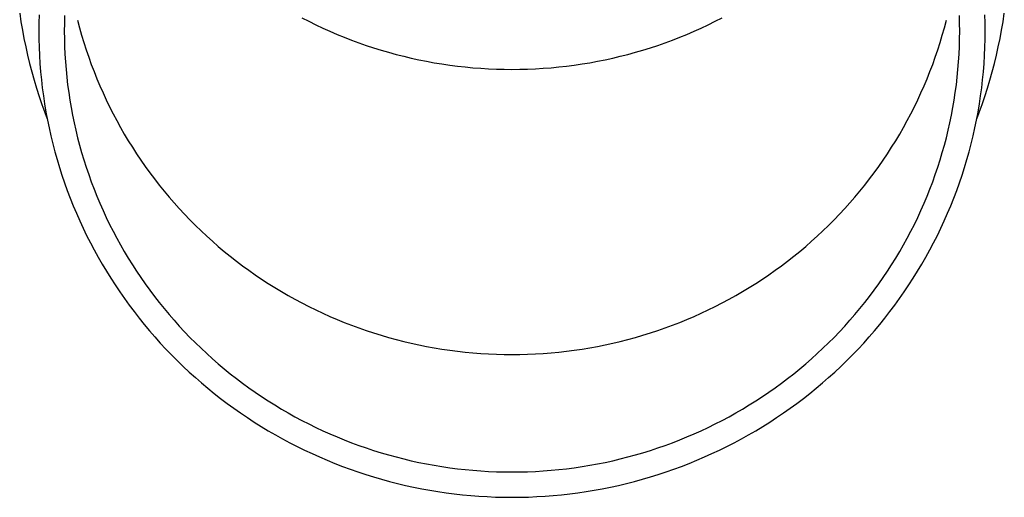
# Model space of a CAD drawing. Units: millimetres. Extents: x 0 to 29435, y 0 to 20790.
# Drawn here: x 22257 to 22317, y 3063 to 3092 of the extents above; entities that cross this region are included whole.
import ezdxf

# ---------------------------------------------------------------- set-up
doc = ezdxf.new("R2010")
doc.units = ezdxf.units.MM
doc.layers.add('YKK_A1', color=4, linetype='Continuous', lineweight=30)

msp = doc.modelspace()

# ---------------------------------------------------------------- linework, layer by layer
at = {"layer": 'YKK_A1'}
for p, q in [((22257.439, 3092.673), (22257.516, 3092.16)), ((22258.613, 3092.582), (22258.599, 3092.089)), ((22315.991, 3092.089), (22315.978, 3092.582)), ((22317.074, 3092.16), (22317.152, 3092.673)), ((22257.516, 3092.16), (22257.603, 3091.649)), ((22258.599, 3092.089), (22258.595, 3091.595)), ((22260.149, 3092.062), (22260.145, 3091.595)), ((22260.162, 3092.528), (22260.149, 3092.062)), ((22260.952, 3092.25), (22261.07, 3091.798)), ((22274.549, 3092.399), (22274.969, 3092.184)), ((22274.969, 3092.184), (22275.393, 3091.975)), ((22275.393, 3091.975), (22275.821, 3091.775)), ((22298.769, 3091.775), (22299.197, 3091.975)), ((22299.197, 3091.975), (22299.621, 3092.184)), ((22299.621, 3092.184), (22300.041, 3092.399)), ((22313.52, 3091.798), (22313.639, 3092.25)), ((22314.441, 3092.062), (22314.429, 3092.528)), ((22314.445, 3091.595), (22314.441, 3092.062)), ((22315.995, 3091.595), (22315.991, 3092.089)), ((22316.987, 3091.649), (22317.074, 3092.16)), ((22257.603, 3091.649), (22257.699, 3091.139)), ((22258.595, 3091.595), (22258.599, 3091.102)), ((22260.145, 3091.595), (22260.149, 3091.128)), ((22261.07, 3091.798), (22261.197, 3091.349)), ((22275.821, 3091.775), (22276.252, 3091.581)), ((22276.252, 3091.581), (22276.687, 3091.395)), ((22276.687, 3091.395), (22277.125, 3091.216)), ((22297.466, 3091.216), (22297.903, 3091.395)), ((22297.903, 3091.395), (22298.338, 3091.581)), ((22298.338, 3091.581), (22298.769, 3091.775)), ((22313.393, 3091.349), (22313.52, 3091.798)), ((22314.441, 3091.128), (22314.445, 3091.595)), ((22315.991, 3091.102), (22315.995, 3091.595)), ((22316.891, 3091.139), (22316.987, 3091.649)), ((22257.699, 3091.139), (22257.804, 3090.632)), ((22258.599, 3091.102), (22258.613, 3090.608)), ((22260.149, 3091.128), (22260.162, 3090.662)), ((22261.197, 3091.349), (22261.331, 3090.901)), ((22261.331, 3090.901), (22261.474, 3090.456)), ((22277.125, 3091.216), (22277.565, 3091.045)), ((22277.565, 3091.045), (22278.009, 3090.882)), ((22278.009, 3090.882), (22278.456, 3090.726)), ((22296.134, 3090.726), (22296.581, 3090.882)), ((22296.581, 3090.882), (22297.025, 3091.045)), ((22297.025, 3091.045), (22297.466, 3091.216)), ((22313.116, 3090.456), (22313.259, 3090.901)), ((22313.259, 3090.901), (22313.393, 3091.349)), ((22314.429, 3090.662), (22314.441, 3091.128)), ((22315.978, 3090.608), (22315.991, 3091.102)), ((22316.786, 3090.632), (22316.891, 3091.139)), ((22257.804, 3090.632), (22257.918, 3090.126)), ((22258.613, 3090.608), (22258.634, 3090.115)), ((22260.162, 3090.662), (22260.182, 3090.196)), ((22260.182, 3090.196), (22260.211, 3089.73)), ((22261.474, 3090.456), (22261.624, 3090.013)), ((22278.456, 3090.726), (22278.905, 3090.578)), ((22278.905, 3090.578), (22279.357, 3090.438)), ((22279.357, 3090.438), (22279.812, 3090.305)), ((22279.812, 3090.305), (22280.268, 3090.18)), ((22280.268, 3090.18), (22280.727, 3090.063)), ((22293.863, 3090.063), (22294.322, 3090.18)), ((22294.322, 3090.18), (22294.779, 3090.305)), ((22294.779, 3090.305), (22295.233, 3090.438)), ((22295.233, 3090.438), (22295.685, 3090.578)), ((22295.685, 3090.578), (22296.134, 3090.726)), ((22312.966, 3090.013), (22313.116, 3090.456)), ((22314.379, 3089.73), (22314.408, 3090.196)), ((22314.408, 3090.196), (22314.429, 3090.662)), ((22315.956, 3090.115), (22315.978, 3090.608)), ((22316.672, 3090.126), (22316.786, 3090.632)), ((22257.918, 3090.126), (22258.041, 3089.622)), ((22258.041, 3089.622), (22258.172, 3089.12)), ((22258.634, 3090.115), (22258.665, 3089.623)), ((22258.665, 3089.623), (22258.704, 3089.131)), ((22260.211, 3089.73), (22260.248, 3089.265)), ((22261.624, 3090.013), (22261.782, 3089.574)), ((22261.782, 3089.574), (22261.948, 3089.136)), ((22280.727, 3090.063), (22281.188, 3089.955)), ((22281.188, 3089.955), (22281.65, 3089.854)), ((22281.65, 3089.854), (22282.115, 3089.76)), ((22282.115, 3089.76), (22282.581, 3089.675)), ((22282.581, 3089.675), (22283.048, 3089.598)), ((22283.048, 3089.598), (22283.517, 3089.529)), ((22291.074, 3089.529), (22291.542, 3089.598)), ((22291.542, 3089.598), (22292.01, 3089.675)), ((22292.01, 3089.675), (22292.476, 3089.76)), ((22292.476, 3089.76), (22292.94, 3089.854)), ((22292.94, 3089.854), (22293.403, 3089.955)), ((22293.403, 3089.955), (22293.863, 3090.063)), ((22312.642, 3089.136), (22312.808, 3089.574)), ((22312.808, 3089.574), (22312.966, 3090.013)), ((22314.342, 3089.265), (22314.379, 3089.73)), ((22315.886, 3089.131), (22315.925, 3089.623)), ((22315.925, 3089.623), (22315.956, 3090.115)), ((22316.418, 3089.12), (22316.55, 3089.622)), ((22316.55, 3089.622), (22316.672, 3090.126)), ((22258.172, 3089.12), (22258.313, 3088.621)), ((22258.704, 3089.131), (22258.752, 3088.64)), ((22260.248, 3089.265), (22260.294, 3088.8)), ((22261.948, 3089.136), (22262.122, 3088.702)), ((22283.517, 3089.529), (22283.986, 3089.469)), ((22283.986, 3089.469), (22284.457, 3089.416)), ((22284.457, 3089.416), (22284.929, 3089.371)), ((22284.929, 3089.371), (22285.401, 3089.334)), ((22285.401, 3089.334), (22285.874, 3089.306)), ((22285.874, 3089.306), (22286.348, 3089.285)), ((22286.348, 3089.285), (22286.821, 3089.273)), ((22286.821, 3089.273), (22287.295, 3089.269)), ((22287.295, 3089.269), (22287.769, 3089.273)), ((22287.769, 3089.273), (22288.243, 3089.285)), ((22288.243, 3089.285), (22288.716, 3089.306)), ((22288.716, 3089.306), (22289.189, 3089.334)), ((22289.189, 3089.334), (22289.661, 3089.371)), ((22289.661, 3089.371), (22290.133, 3089.416)), ((22290.133, 3089.416), (22290.604, 3089.469)), ((22290.604, 3089.469), (22291.074, 3089.529)), ((22312.468, 3088.702), (22312.642, 3089.136)), ((22314.296, 3088.8), (22314.342, 3089.265)), ((22315.838, 3088.64), (22315.886, 3089.131)), ((22316.277, 3088.621), (22316.418, 3089.12)), ((22258.313, 3088.621), (22258.463, 3088.124)), ((22258.752, 3088.64), (22258.809, 3088.149)), ((22260.294, 3088.8), (22260.347, 3088.336)), ((22262.122, 3088.702), (22262.303, 3088.271)), ((22312.287, 3088.271), (22312.468, 3088.702)), ((22314.243, 3088.336), (22314.296, 3088.8)), ((22315.781, 3088.149), (22315.838, 3088.64)), ((22316.128, 3088.124), (22316.277, 3088.621)), ((22258.463, 3088.124), (22258.621, 3087.63)), ((22258.809, 3088.149), (22258.874, 3087.66)), ((22260.347, 3088.336), (22260.409, 3087.874)), ((22260.409, 3087.874), (22260.479, 3087.412)), ((22262.303, 3088.271), (22262.492, 3087.843)), ((22262.492, 3087.843), (22262.689, 3087.418)), ((22311.901, 3087.418), (22312.098, 3087.843)), ((22312.098, 3087.843), (22312.287, 3088.271)), ((22314.111, 3087.412), (22314.181, 3087.874)), ((22314.181, 3087.874), (22314.243, 3088.336)), ((22315.716, 3087.66), (22315.781, 3088.149)), ((22315.969, 3087.63), (22316.128, 3088.124)), ((22258.621, 3087.63), (22258.788, 3087.138)), ((22258.874, 3087.66), (22258.948, 3087.172)), ((22258.948, 3087.172), (22259.031, 3086.685)), ((22260.479, 3087.412), (22260.558, 3086.952)), ((22262.689, 3087.418), (22262.893, 3086.997)), ((22311.697, 3086.997), (22311.901, 3087.418)), ((22314.033, 3086.952), (22314.111, 3087.412)), ((22315.559, 3086.685), (22315.642, 3087.172)), ((22315.642, 3087.172), (22315.716, 3087.66)), ((22315.802, 3087.138), (22315.969, 3087.63)), ((22258.788, 3087.138), (22258.963, 3086.65)), ((22258.963, 3086.65), (22259.111, 3086.262)), ((22259.031, 3086.685), (22259.122, 3086.2)), ((22260.558, 3086.952), (22260.644, 3086.493)), ((22262.893, 3086.997), (22263.104, 3086.579)), ((22263.104, 3086.579), (22263.323, 3086.166)), ((22311.267, 3086.166), (22311.486, 3086.579)), ((22311.486, 3086.579), (22311.697, 3086.997)), ((22313.946, 3086.493), (22314.033, 3086.952)), ((22315.468, 3086.2), (22315.559, 3086.685)), ((22315.482, 3086.268), (22315.627, 3086.65)), ((22315.627, 3086.65), (22315.802, 3087.138)), ((22259.122, 3086.2), (22259.222, 3085.716)), ((22260.644, 3086.493), (22260.738, 3086.036)), ((22260.738, 3086.036), (22260.841, 3085.58)), ((22263.323, 3086.166), (22263.549, 3085.755)), ((22311.041, 3085.755), (22311.267, 3086.166)), ((22313.749, 3085.58), (22313.852, 3086.036)), ((22313.852, 3086.036), (22313.946, 3086.493)), ((22315.368, 3085.716), (22315.468, 3086.2)), ((22259.222, 3085.716), (22259.331, 3085.235)), ((22260.841, 3085.58), (22260.952, 3085.126)), ((22263.549, 3085.755), (22263.783, 3085.349)), ((22310.808, 3085.349), (22311.041, 3085.755)), ((22313.639, 3085.126), (22313.749, 3085.58)), ((22315.26, 3085.235), (22315.368, 3085.716)), ((22259.331, 3085.235), (22259.448, 3084.755)), ((22260.952, 3085.126), (22261.07, 3084.674)), ((22263.783, 3085.349), (22264.023, 3084.947)), ((22264.023, 3084.947), (22264.271, 3084.549)), ((22310.32, 3084.549), (22310.567, 3084.947)), ((22310.567, 3084.947), (22310.808, 3085.349)), ((22313.52, 3084.674), (22313.639, 3085.126)), ((22315.143, 3084.755), (22315.26, 3085.235)), ((22259.448, 3084.755), (22259.573, 3084.277)), ((22259.573, 3084.277), (22259.707, 3083.801)), ((22261.07, 3084.674), (22261.197, 3084.225)), ((22261.197, 3084.225), (22261.331, 3083.777)), ((22264.271, 3084.549), (22264.525, 3084.156)), ((22310.065, 3084.156), (22310.32, 3084.549)), ((22313.259, 3083.777), (22313.393, 3084.225)), ((22313.393, 3084.225), (22313.52, 3084.674)), ((22314.883, 3083.801), (22315.017, 3084.277)), ((22315.017, 3084.277), (22315.143, 3084.755)), ((22259.707, 3083.801), (22259.849, 3083.328)), ((22261.331, 3083.777), (22261.474, 3083.332)), ((22264.525, 3084.156), (22264.787, 3083.766)), ((22264.787, 3083.766), (22265.055, 3083.382)), ((22309.535, 3083.382), (22309.803, 3083.766)), ((22309.803, 3083.766), (22310.065, 3084.156)), ((22313.116, 3083.332), (22313.259, 3083.777)), ((22314.741, 3083.328), (22314.883, 3083.801)), ((22259.849, 3083.328), (22260, 3082.858)), ((22261.474, 3083.332), (22261.624, 3082.889)), ((22265.055, 3083.382), (22265.33, 3083.002)), ((22265.33, 3083.002), (22265.612, 3082.627)), ((22308.978, 3082.627), (22309.26, 3083.002)), ((22309.26, 3083.002), (22309.535, 3083.382)), ((22312.966, 3082.889), (22313.116, 3083.332)), ((22314.59, 3082.858), (22314.741, 3083.328)), ((22260, 3082.858), (22260.159, 3082.39)), ((22261.624, 3082.889), (22261.782, 3082.45)), ((22261.782, 3082.45), (22261.948, 3082.012)), ((22265.612, 3082.627), (22265.901, 3082.256)), ((22308.69, 3082.256), (22308.978, 3082.627)), ((22312.642, 3082.012), (22312.808, 3082.45)), ((22312.808, 3082.45), (22312.966, 3082.889)), ((22314.431, 3082.39), (22314.59, 3082.858)), ((22260.159, 3082.39), (22260.326, 3081.925)), ((22260.326, 3081.925), (22260.501, 3081.462)), ((22261.948, 3082.012), (22262.122, 3081.578)), ((22265.901, 3082.256), (22266.196, 3081.891)), ((22266.196, 3081.891), (22266.497, 3081.531)), ((22308.093, 3081.531), (22308.395, 3081.891)), ((22308.395, 3081.891), (22308.69, 3082.256)), ((22312.468, 3081.578), (22312.642, 3082.012)), ((22314.089, 3081.462), (22314.264, 3081.925)), ((22314.264, 3081.925), (22314.431, 3082.39)), ((22260.501, 3081.462), (22260.685, 3081.003)), ((22262.122, 3081.578), (22262.303, 3081.147)), ((22266.497, 3081.531), (22266.805, 3081.176)), ((22307.785, 3081.176), (22308.093, 3081.531)), ((22312.287, 3081.147), (22312.468, 3081.578)), ((22313.905, 3081.003), (22314.089, 3081.462)), ((22260.685, 3081.003), (22260.877, 3080.547)), ((22262.303, 3081.147), (22262.492, 3080.719)), ((22262.492, 3080.719), (22262.689, 3080.294)), ((22266.805, 3081.176), (22267.119, 3080.827)), ((22267.119, 3080.827), (22267.439, 3080.483)), ((22307.151, 3080.483), (22307.471, 3080.827)), ((22307.471, 3080.827), (22307.785, 3081.176)), ((22311.901, 3080.294), (22312.098, 3080.719)), ((22312.098, 3080.719), (22312.287, 3081.147)), ((22313.714, 3080.547), (22313.905, 3081.003)), ((22260.877, 3080.547), (22261.076, 3080.095)), ((22261.076, 3080.095), (22261.284, 3079.646)), ((22262.689, 3080.294), (22262.893, 3079.873)), ((22267.439, 3080.483), (22267.765, 3080.144)), ((22267.765, 3080.144), (22268.097, 3079.811)), ((22306.493, 3079.811), (22306.825, 3080.144)), ((22306.825, 3080.144), (22307.151, 3080.483)), ((22311.697, 3079.873), (22311.901, 3080.294)), ((22313.306, 3079.646), (22313.514, 3080.095)), ((22313.514, 3080.095), (22313.714, 3080.547)), ((22261.284, 3079.646), (22261.5, 3079.2)), ((22262.893, 3079.873), (22263.104, 3079.455)), ((22263.104, 3079.455), (22263.323, 3079.041)), ((22268.097, 3079.811), (22268.435, 3079.484)), ((22268.435, 3079.484), (22268.779, 3079.163)), ((22305.811, 3079.163), (22306.155, 3079.484)), ((22306.155, 3079.484), (22306.493, 3079.811)), ((22311.267, 3079.041), (22311.486, 3079.455)), ((22311.486, 3079.455), (22311.697, 3079.873)), ((22313.091, 3079.2), (22313.306, 3079.646)), ((22261.5, 3079.2), (22261.723, 3078.759)), ((22263.323, 3079.041), (22263.549, 3078.631)), ((22268.779, 3079.163), (22269.128, 3078.847)), ((22269.128, 3078.847), (22269.483, 3078.538)), ((22305.107, 3078.538), (22305.462, 3078.847)), ((22305.462, 3078.847), (22305.811, 3079.163)), ((22311.041, 3078.631), (22311.267, 3079.041)), ((22312.867, 3078.759), (22313.091, 3079.2)), ((22261.723, 3078.759), (22261.955, 3078.321)), ((22261.955, 3078.321), (22262.194, 3077.887)), ((22263.549, 3078.631), (22263.783, 3078.225)), ((22263.783, 3078.225), (22264.023, 3077.823)), ((22269.483, 3078.538), (22269.843, 3078.235)), ((22269.843, 3078.235), (22270.209, 3077.938)), ((22304.381, 3077.938), (22304.747, 3078.235)), ((22304.747, 3078.235), (22305.107, 3078.538)), ((22310.567, 3077.823), (22310.808, 3078.225)), ((22310.808, 3078.225), (22311.041, 3078.631)), ((22312.397, 3077.887), (22312.636, 3078.321)), ((22312.636, 3078.321), (22312.867, 3078.759)), ((22262.194, 3077.887), (22262.44, 3077.458)), ((22264.023, 3077.823), (22264.271, 3077.425)), ((22270.209, 3077.938), (22270.58, 3077.648)), ((22270.58, 3077.648), (22270.956, 3077.364)), ((22303.634, 3077.364), (22304.01, 3077.648)), ((22304.01, 3077.648), (22304.381, 3077.938)), ((22310.32, 3077.425), (22310.567, 3077.823)), ((22312.15, 3077.458), (22312.397, 3077.887)), ((22262.44, 3077.458), (22262.694, 3077.032)), ((22262.694, 3077.032), (22262.956, 3076.612)), ((22264.271, 3077.425), (22264.525, 3077.031)), ((22264.525, 3077.031), (22264.787, 3076.642)), ((22270.956, 3077.364), (22271.337, 3077.086)), ((22271.337, 3077.086), (22271.723, 3076.815)), ((22302.868, 3076.815), (22303.253, 3077.086)), ((22303.253, 3077.086), (22303.634, 3077.364)), ((22309.803, 3076.642), (22310.065, 3077.031)), ((22310.065, 3077.031), (22310.32, 3077.425)), ((22311.634, 3076.612), (22311.896, 3077.032)), ((22311.896, 3077.032), (22312.15, 3077.458)), ((22262.956, 3076.612), (22263.225, 3076.195)), ((22264.787, 3076.642), (22265.055, 3076.258)), ((22271.723, 3076.815), (22272.113, 3076.551)), ((22272.113, 3076.551), (22272.508, 3076.293)), ((22302.082, 3076.293), (22302.477, 3076.551)), ((22302.477, 3076.551), (22302.868, 3076.815)), ((22309.535, 3076.258), (22309.803, 3076.642)), ((22311.365, 3076.195), (22311.634, 3076.612)), ((22263.225, 3076.195), (22263.502, 3075.784)), ((22265.055, 3076.258), (22265.33, 3075.878)), ((22265.33, 3075.878), (22265.612, 3075.503)), ((22272.508, 3076.293), (22272.908, 3076.042)), ((22272.908, 3076.042), (22273.312, 3075.799)), ((22301.278, 3075.799), (22301.682, 3076.042)), ((22301.682, 3076.042), (22302.082, 3076.293)), ((22308.978, 3075.503), (22309.26, 3075.878)), ((22309.26, 3075.878), (22309.535, 3076.258)), ((22311.088, 3075.784), (22311.365, 3076.195)), ((22263.502, 3075.784), (22263.785, 3075.377)), ((22263.785, 3075.377), (22264.076, 3074.976)), ((22265.612, 3075.503), (22265.901, 3075.132)), ((22273.312, 3075.799), (22273.72, 3075.562)), ((22273.72, 3075.562), (22274.133, 3075.332)), ((22274.133, 3075.332), (22274.549, 3075.109)), ((22300.041, 3075.109), (22300.458, 3075.332)), ((22300.458, 3075.332), (22300.87, 3075.562)), ((22300.87, 3075.562), (22301.278, 3075.799)), ((22308.69, 3075.132), (22308.978, 3075.503)), ((22310.514, 3074.976), (22310.805, 3075.377)), ((22310.805, 3075.377), (22311.088, 3075.784)), ((22264.076, 3074.976), (22264.374, 3074.579)), ((22265.901, 3075.132), (22266.196, 3074.767)), ((22266.196, 3074.767), (22266.497, 3074.407)), ((22274.549, 3075.109), (22274.969, 3074.894)), ((22274.969, 3074.894), (22275.393, 3074.685)), ((22275.393, 3074.685), (22275.821, 3074.485)), ((22298.769, 3074.485), (22299.197, 3074.685)), ((22299.197, 3074.685), (22299.621, 3074.894)), ((22299.621, 3074.894), (22300.041, 3075.109)), ((22308.093, 3074.407), (22308.395, 3074.767)), ((22308.395, 3074.767), (22308.69, 3075.132)), ((22310.216, 3074.579), (22310.514, 3074.976)), ((22264.374, 3074.579), (22264.679, 3074.187)), ((22264.679, 3074.187), (22264.991, 3073.801)), ((22266.497, 3074.407), (22266.805, 3074.052)), ((22266.805, 3074.052), (22267.119, 3073.703)), ((22275.821, 3074.485), (22276.252, 3074.291)), ((22276.252, 3074.291), (22276.687, 3074.105)), ((22276.687, 3074.105), (22277.125, 3073.926)), ((22297.466, 3073.926), (22297.903, 3074.105)), ((22297.903, 3074.105), (22298.338, 3074.291)), ((22298.338, 3074.291), (22298.769, 3074.485)), ((22307.471, 3073.703), (22307.785, 3074.052)), ((22307.785, 3074.052), (22308.093, 3074.407)), ((22309.599, 3073.801), (22309.911, 3074.187)), ((22309.911, 3074.187), (22310.216, 3074.579)), ((22264.991, 3073.801), (22265.31, 3073.42)), ((22267.119, 3073.703), (22267.439, 3073.359)), ((22277.125, 3073.926), (22277.565, 3073.755)), ((22277.565, 3073.755), (22278.009, 3073.592)), ((22278.009, 3073.592), (22278.456, 3073.436)), ((22296.134, 3073.436), (22296.581, 3073.592)), ((22296.581, 3073.592), (22297.025, 3073.755)), ((22297.025, 3073.755), (22297.466, 3073.926)), ((22307.151, 3073.359), (22307.471, 3073.703)), ((22309.281, 3073.42), (22309.599, 3073.801)), ((22265.31, 3073.42), (22265.635, 3073.045)), ((22265.635, 3073.045), (22265.967, 3072.675)), ((22267.439, 3073.359), (22267.765, 3073.02)), ((22267.765, 3073.02), (22268.097, 3072.687)), ((22278.456, 3073.436), (22278.905, 3073.288)), ((22278.905, 3073.288), (22279.357, 3073.148)), ((22279.357, 3073.148), (22279.812, 3073.015)), ((22279.812, 3073.015), (22280.268, 3072.89)), ((22280.268, 3072.89), (22280.727, 3072.773)), ((22293.863, 3072.773), (22294.322, 3072.89)), ((22294.322, 3072.89), (22294.779, 3073.015)), ((22294.779, 3073.015), (22295.233, 3073.148)), ((22295.233, 3073.148), (22295.685, 3073.288)), ((22295.685, 3073.288), (22296.134, 3073.436)), ((22306.493, 3072.687), (22306.825, 3073.02)), ((22306.825, 3073.02), (22307.151, 3073.359)), ((22308.623, 3072.675), (22308.955, 3073.045)), ((22308.955, 3073.045), (22309.281, 3073.42)), ((22265.967, 3072.675), (22266.305, 3072.312)), ((22266.305, 3072.312), (22266.65, 3071.954)), ((22268.097, 3072.687), (22268.435, 3072.36)), ((22268.435, 3072.36), (22268.779, 3072.039)), ((22280.727, 3072.773), (22281.188, 3072.665)), ((22281.188, 3072.665), (22281.65, 3072.564)), ((22281.65, 3072.564), (22282.115, 3072.47)), ((22282.115, 3072.47), (22282.581, 3072.385)), ((22282.581, 3072.385), (22283.048, 3072.308)), ((22283.048, 3072.308), (22283.517, 3072.239)), ((22291.074, 3072.239), (22291.542, 3072.308)), ((22291.542, 3072.308), (22292.01, 3072.385)), ((22292.01, 3072.385), (22292.476, 3072.47)), ((22292.476, 3072.47), (22292.94, 3072.564)), ((22292.94, 3072.564), (22293.403, 3072.665)), ((22293.403, 3072.665), (22293.863, 3072.773)), ((22305.811, 3072.039), (22306.155, 3072.36)), ((22306.155, 3072.36), (22306.493, 3072.687)), ((22307.94, 3071.954), (22308.285, 3072.312)), ((22308.285, 3072.312), (22308.623, 3072.675)), ((22266.65, 3071.954), (22267.001, 3071.602)), ((22268.779, 3072.039), (22269.128, 3071.723)), ((22269.128, 3071.723), (22269.483, 3071.414)), ((22283.517, 3072.239), (22283.986, 3072.179)), ((22283.986, 3072.179), (22284.457, 3072.126)), ((22284.457, 3072.126), (22284.929, 3072.081)), ((22284.929, 3072.081), (22285.401, 3072.044)), ((22285.401, 3072.044), (22285.874, 3072.016)), ((22285.874, 3072.016), (22286.348, 3071.995)), ((22286.348, 3071.995), (22286.821, 3071.983)), ((22286.821, 3071.983), (22287.295, 3071.979)), ((22287.295, 3071.979), (22287.769, 3071.983)), ((22287.769, 3071.983), (22288.243, 3071.995)), ((22288.243, 3071.995), (22288.716, 3072.016)), ((22288.716, 3072.016), (22289.189, 3072.044)), ((22289.189, 3072.044), (22289.661, 3072.081)), ((22289.661, 3072.081), (22290.133, 3072.126)), ((22290.133, 3072.126), (22290.604, 3072.179)), ((22290.604, 3072.179), (22291.074, 3072.239)), ((22305.107, 3071.414), (22305.462, 3071.723)), ((22305.462, 3071.723), (22305.811, 3072.039)), ((22307.589, 3071.602), (22307.94, 3071.954)), ((22267.001, 3071.602), (22267.358, 3071.256)), ((22267.358, 3071.256), (22267.722, 3070.916)), ((22269.483, 3071.414), (22269.843, 3071.111)), ((22269.843, 3071.111), (22270.209, 3070.814)), ((22304.381, 3070.814), (22304.747, 3071.111)), ((22304.747, 3071.111), (22305.107, 3071.414)), ((22306.868, 3070.916), (22307.232, 3071.256)), ((22307.232, 3071.256), (22307.589, 3071.602)), ((22267.722, 3070.916), (22268.091, 3070.583)), ((22268.091, 3070.583), (22268.466, 3070.256)), ((22270.209, 3070.814), (22270.58, 3070.524)), ((22270.58, 3070.524), (22270.956, 3070.24)), ((22303.634, 3070.24), (22304.01, 3070.524)), ((22304.01, 3070.524), (22304.381, 3070.814)), ((22306.124, 3070.256), (22306.499, 3070.583)), ((22306.499, 3070.583), (22306.868, 3070.916)), ((22268.466, 3070.256), (22268.847, 3069.935)), ((22268.847, 3069.935), (22269.234, 3069.621)), ((22270.956, 3070.24), (22271.337, 3069.962)), ((22271.337, 3069.962), (22271.723, 3069.691)), ((22302.868, 3069.691), (22303.253, 3069.962)), ((22303.253, 3069.962), (22303.634, 3070.24)), ((22305.357, 3069.621), (22305.743, 3069.935)), ((22305.743, 3069.935), (22306.124, 3070.256)), ((22269.234, 3069.621), (22269.626, 3069.314)), ((22269.626, 3069.314), (22270.023, 3069.014)), ((22271.723, 3069.691), (22272.113, 3069.427)), ((22272.113, 3069.427), (22272.508, 3069.169)), ((22302.082, 3069.169), (22302.477, 3069.427)), ((22302.477, 3069.427), (22302.868, 3069.691)), ((22304.567, 3069.014), (22304.965, 3069.314)), ((22304.965, 3069.314), (22305.357, 3069.621)), ((22270.023, 3069.014), (22270.426, 3068.72)), ((22270.426, 3068.72), (22270.833, 3068.434)), ((22272.508, 3069.169), (22272.908, 3068.918)), ((22272.908, 3068.918), (22273.312, 3068.674)), ((22273.312, 3068.674), (22273.72, 3068.438)), ((22300.87, 3068.438), (22301.278, 3068.674)), ((22301.278, 3068.674), (22301.682, 3068.918)), ((22301.682, 3068.918), (22302.082, 3069.169)), ((22303.757, 3068.434), (22304.165, 3068.72)), ((22304.165, 3068.72), (22304.567, 3069.014)), ((22270.833, 3068.434), (22271.246, 3068.154)), ((22271.246, 3068.154), (22271.664, 3067.882)), ((22273.72, 3068.438), (22274.133, 3068.208)), ((22274.133, 3068.208), (22274.549, 3067.985)), ((22300.041, 3067.985), (22300.458, 3068.208)), ((22300.458, 3068.208), (22300.87, 3068.438)), ((22302.926, 3067.882), (22303.344, 3068.154)), ((22303.344, 3068.154), (22303.757, 3068.434)), ((22271.664, 3067.882), (22272.086, 3067.617)), ((22272.086, 3067.617), (22272.514, 3067.359)), ((22274.549, 3067.985), (22274.969, 3067.77)), ((22274.969, 3067.77), (22275.393, 3067.561)), ((22275.393, 3067.561), (22275.821, 3067.36)), ((22298.769, 3067.36), (22299.197, 3067.561)), ((22299.197, 3067.561), (22299.621, 3067.77)), ((22299.621, 3067.77), (22300.041, 3067.985)), ((22302.077, 3067.359), (22302.504, 3067.617)), ((22302.504, 3067.617), (22302.926, 3067.882)), ((22272.514, 3067.359), (22272.945, 3067.108)), ((22272.945, 3067.108), (22273.381, 3066.865)), ((22275.821, 3067.36), (22276.252, 3067.167)), ((22276.252, 3067.167), (22276.687, 3066.981)), ((22276.687, 3066.981), (22277.125, 3066.802)), ((22297.466, 3066.802), (22297.903, 3066.981)), ((22297.903, 3066.981), (22298.338, 3067.167)), ((22298.338, 3067.167), (22298.769, 3067.36)), ((22301.209, 3066.865), (22301.645, 3067.108)), ((22301.645, 3067.108), (22302.077, 3067.359)), ((22273.381, 3066.865), (22273.821, 3066.63)), ((22273.821, 3066.63), (22274.266, 3066.402)), ((22274.266, 3066.402), (22274.714, 3066.182)), ((22277.125, 3066.802), (22277.565, 3066.631)), ((22277.565, 3066.631), (22278.009, 3066.468)), ((22278.009, 3066.468), (22278.456, 3066.312)), ((22278.456, 3066.312), (22278.905, 3066.164)), ((22295.685, 3066.164), (22296.134, 3066.312)), ((22296.134, 3066.312), (22296.581, 3066.468)), ((22296.581, 3066.468), (22297.025, 3066.631)), ((22297.025, 3066.631), (22297.466, 3066.802)), ((22299.876, 3066.182), (22300.325, 3066.402)), ((22300.325, 3066.402), (22300.769, 3066.63)), ((22300.769, 3066.63), (22301.209, 3066.865)), ((22274.714, 3066.182), (22275.166, 3065.969)), ((22275.166, 3065.969), (22275.622, 3065.765)), ((22275.622, 3065.765), (22276.081, 3065.568)), ((22278.905, 3066.164), (22279.357, 3066.024)), ((22279.357, 3066.024), (22279.812, 3065.891)), ((22279.812, 3065.891), (22280.268, 3065.766)), ((22280.268, 3065.766), (22280.727, 3065.649)), ((22293.863, 3065.649), (22294.322, 3065.766)), ((22294.322, 3065.766), (22294.779, 3065.891)), ((22294.779, 3065.891), (22295.233, 3066.024)), ((22295.233, 3066.024), (22295.685, 3066.164)), ((22298.509, 3065.568), (22298.968, 3065.765)), ((22298.968, 3065.765), (22299.424, 3065.969)), ((22299.424, 3065.969), (22299.876, 3066.182)), ((22276.081, 3065.568), (22276.544, 3065.379)), ((22276.544, 3065.379), (22277.01, 3065.198)), ((22277.01, 3065.198), (22277.479, 3065.025)), ((22280.727, 3065.649), (22281.188, 3065.54)), ((22281.188, 3065.54), (22281.65, 3065.439)), ((22281.65, 3065.439), (22282.115, 3065.346)), ((22282.115, 3065.346), (22282.581, 3065.261)), ((22282.581, 3065.261), (22283.048, 3065.184)), ((22283.048, 3065.184), (22283.517, 3065.115)), ((22283.517, 3065.115), (22283.986, 3065.054)), ((22290.604, 3065.054), (22291.074, 3065.115)), ((22291.074, 3065.115), (22291.542, 3065.184)), ((22291.542, 3065.184), (22292.01, 3065.261)), ((22292.01, 3065.261), (22292.476, 3065.346)), ((22292.476, 3065.346), (22292.94, 3065.439)), ((22292.94, 3065.439), (22293.403, 3065.54)), ((22293.403, 3065.54), (22293.863, 3065.649)), ((22297.111, 3065.025), (22297.58, 3065.198)), ((22297.58, 3065.198), (22298.046, 3065.379)), ((22298.046, 3065.379), (22298.509, 3065.568)), ((22277.479, 3065.025), (22277.951, 3064.861)), ((22277.951, 3064.861), (22278.426, 3064.704)), ((22278.426, 3064.704), (22278.904, 3064.556)), ((22278.904, 3064.556), (22279.384, 3064.415)), ((22283.986, 3065.054), (22284.457, 3065.002)), ((22284.457, 3065.002), (22284.929, 3064.957)), ((22284.929, 3064.957), (22285.401, 3064.92)), ((22285.401, 3064.92), (22285.874, 3064.892)), ((22285.874, 3064.892), (22286.348, 3064.871)), ((22286.348, 3064.871), (22286.821, 3064.859)), ((22286.821, 3064.859), (22287.295, 3064.855)), ((22287.295, 3064.855), (22287.769, 3064.859)), ((22287.769, 3064.859), (22288.243, 3064.871)), ((22288.243, 3064.871), (22288.716, 3064.892)), ((22288.716, 3064.892), (22289.189, 3064.92)), ((22289.189, 3064.92), (22289.661, 3064.957)), ((22289.661, 3064.957), (22290.133, 3065.002)), ((22290.133, 3065.002), (22290.604, 3065.054)), ((22295.206, 3064.415), (22295.686, 3064.556)), ((22295.686, 3064.556), (22296.164, 3064.704)), ((22296.164, 3064.704), (22296.639, 3064.861)), ((22296.639, 3064.861), (22297.111, 3065.025)), ((22279.384, 3064.415), (22279.867, 3064.284)), ((22279.867, 3064.284), (22280.352, 3064.16)), ((22280.352, 3064.16), (22280.839, 3064.045)), ((22280.839, 3064.045), (22281.328, 3063.938)), ((22281.328, 3063.938), (22281.819, 3063.84)), ((22292.771, 3063.84), (22293.262, 3063.938)), ((22293.262, 3063.938), (22293.751, 3064.045)), ((22293.751, 3064.045), (22294.238, 3064.16)), ((22294.238, 3064.16), (22294.723, 3064.284)), ((22294.723, 3064.284), (22295.206, 3064.415)), ((22281.819, 3063.84), (22282.311, 3063.75)), ((22282.311, 3063.75), (22282.805, 3063.668)), ((22282.805, 3063.668), (22283.301, 3063.595)), ((22283.301, 3063.595), (22283.797, 3063.531)), ((22283.797, 3063.531), (22284.295, 3063.475)), ((22284.295, 3063.475), (22284.794, 3063.428)), ((22284.794, 3063.428), (22285.293, 3063.389)), ((22285.293, 3063.389), (22285.793, 3063.359)), ((22285.793, 3063.359), (22286.293, 3063.337)), ((22286.293, 3063.337), (22286.794, 3063.324)), ((22286.794, 3063.324), (22287.295, 3063.32)), ((22287.295, 3063.32), (22287.796, 3063.324)), ((22287.796, 3063.324), (22288.297, 3063.337)), ((22288.297, 3063.337), (22288.797, 3063.359)), ((22288.797, 3063.359), (22289.297, 3063.389)), ((22289.297, 3063.389), (22289.796, 3063.428)), ((22289.796, 3063.428), (22290.295, 3063.475)), ((22290.295, 3063.475), (22290.793, 3063.531)), ((22290.793, 3063.531), (22291.289, 3063.595)), ((22291.289, 3063.595), (22291.785, 3063.668)), ((22291.785, 3063.668), (22292.279, 3063.75)), ((22292.279, 3063.75), (22292.771, 3063.84))]:
    msp.add_line(p, q, dxfattribs=at)

doc.saveas('drawing.dxf')
